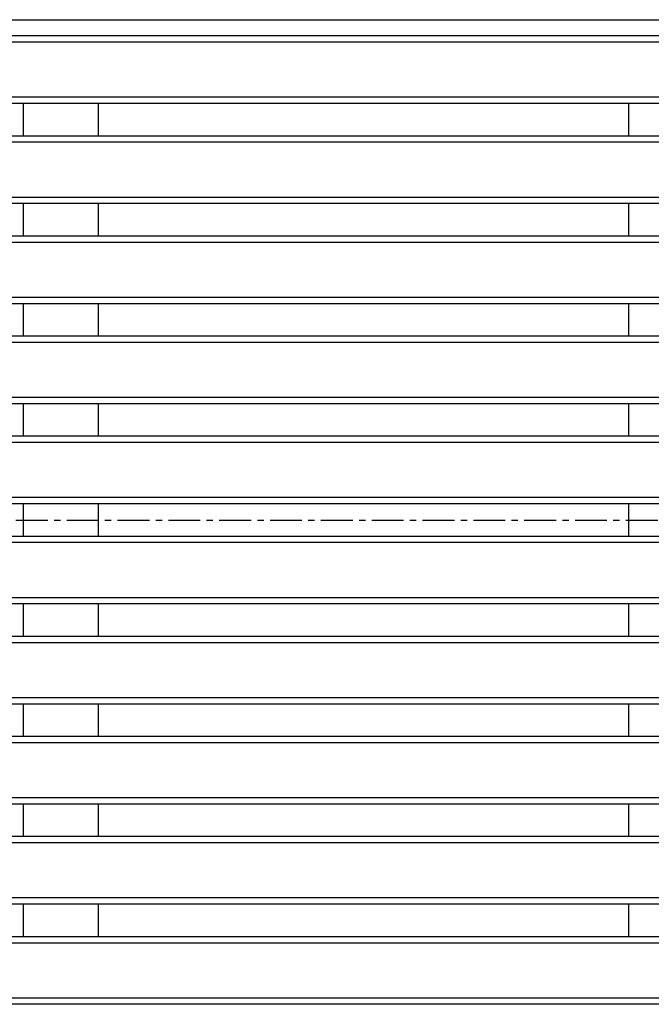
# Model space of a CAD drawing. Extents: x 25 to 1925, y 50 to 1400.
# Drawn here: x 782 to 908, y 981 to 1178 of the extents above; entities that cross this region are included whole.
import ezdxf

# ---------------------------------------------------------------- set-up
doc = ezdxf.new("R2010")
doc.units = 0
doc.header["$LTSCALE"] = 0.2
doc.linetypes.add('CENTER', pattern=[50.8, 31.75, -6.35, 6.35, -6.35])
doc.layers.add('LAY-10', color=7, linetype='CONTINUOUS')

msp = doc.modelspace()

# ---------------------------------------------------------------- linework, layer by layer
at = {"layer": 'LAY-10', "color": 7, "linetype": 'CONTINUOUS'}
for p, q in [((538.5, 1177.75), (1284.5, 1177.75)), ((1204.13, 1173.25), (618.87, 1173.25)), ((1202.57, 1174.5), (620.43, 1174.5)), ((1199.64, 1162.25), (623.36, 1162.25)), ((1197.53, 1161), (625.47, 1161)), ((783, 1154.5), (783, 1161)), ((798, 1154.5), (798, 1161)), ((904, 1154.5), (904, 1161)), ((1200.48, 1153.25), (622.52, 1153.25)), ((1198.08, 1154.5), (624.92, 1154.5)), ((1208.17, 1142.25), (614.83, 1142.25)), ((1205.5, 1141), (617.5, 1141)), ((783, 1134.5), (783, 1141)), ((798, 1134.5), (798, 1141)), ((904, 1134.5), (904, 1141)), ((1205.5, 1134.5), (617.5, 1134.5)), ((1284.5, 1133.25), (538.5, 1133.25)), ((1284.5, 1122.25), (538.5, 1122.25)), ((1285.5, 1121), (537.5, 1121)), ((783, 1114.5), (783, 1121)), ((798, 1114.5), (798, 1121)), ((904, 1114.5), (904, 1121)), ((1285.5, 1114.5), (537.5, 1114.5)), ((1284.5, 1113.25), (538.5, 1113.25)), ((1284.5, 1102.25), (538.5, 1102.25)), ((1285.5, 1101), (537.5, 1101)), ((783, 1094.5), (783, 1101)), ((798, 1094.5), (798, 1101)), ((904, 1094.5), (904, 1101)), ((1285.5, 1094.5), (537.5, 1094.5)), ((1284.5, 1093.25), (538.5, 1093.25)), ((1284.5, 1082.25), (538.5, 1082.25)), ((1285.5, 1081), (537.5, 1081)), ((783, 1074.5), (783, 1081)), ((798, 1074.5), (798, 1081)), ((904, 1074.5), (904, 1081)), ((1285.5, 1074.5), (537.5, 1074.5)), ((1284.5, 1073.25), (538.5, 1073.25)), ((1285.5, 1061), (537.5, 1061)), ((1284.5, 1062.25), (538.5, 1062.25)), ((783, 1054.5), (783, 1061)), ((798, 1054.5), (798, 1061)), ((904, 1054.5), (904, 1061)), ((1285.5, 1054.5), (537.5, 1054.5)), ((1284.5, 1053.25), (538.5, 1053.25)), ((1285.5, 1041), (537.5, 1041)), ((1284.5, 1042.25), (538.5, 1042.25)), ((783, 1034.5), (783, 1041)), ((798, 1034.5), (798, 1041)), ((904, 1034.5), (904, 1041)), ((1285.5, 1034.5), (537.5, 1034.5)), ((1284.5, 1033.25), (538.5, 1033.25)), ((1284.5, 1022.25), (538.5, 1022.25)), ((1205.5, 1021), (617.5, 1021)), ((783, 1014.5), (783, 1021)), ((798, 1014.5), (798, 1021)), ((904, 1014.5), (904, 1021)), ((1205.5, 1014.5), (617.5, 1014.5)), ((1208.17, 1013.25), (614.83, 1013.25)), ((1200.48, 1002.25), (622.52, 1002.25)), ((1198.08, 1001), (624.92, 1001)), ((783, 994.5), (783, 1001)), ((798, 994.5), (798, 1001)), ((904, 994.5), (904, 1001)), ((1197.53, 994.5), (625.47, 994.5)), ((1199.64, 993.25), (623.36, 993.25)), ((1204.13, 982.25), (618.87, 982.25)), ((1202.57, 981), (620.43, 981))]:
    msp.add_line(p, q, dxfattribs=at)
at = {"layer": 'LAY-10', "color": 2, "linetype": 'CENTER'}
msp.add_line((527.5, 1077.75), (1295.5, 1077.75), dxfattribs=at)

doc.saveas('drawing.dxf')
